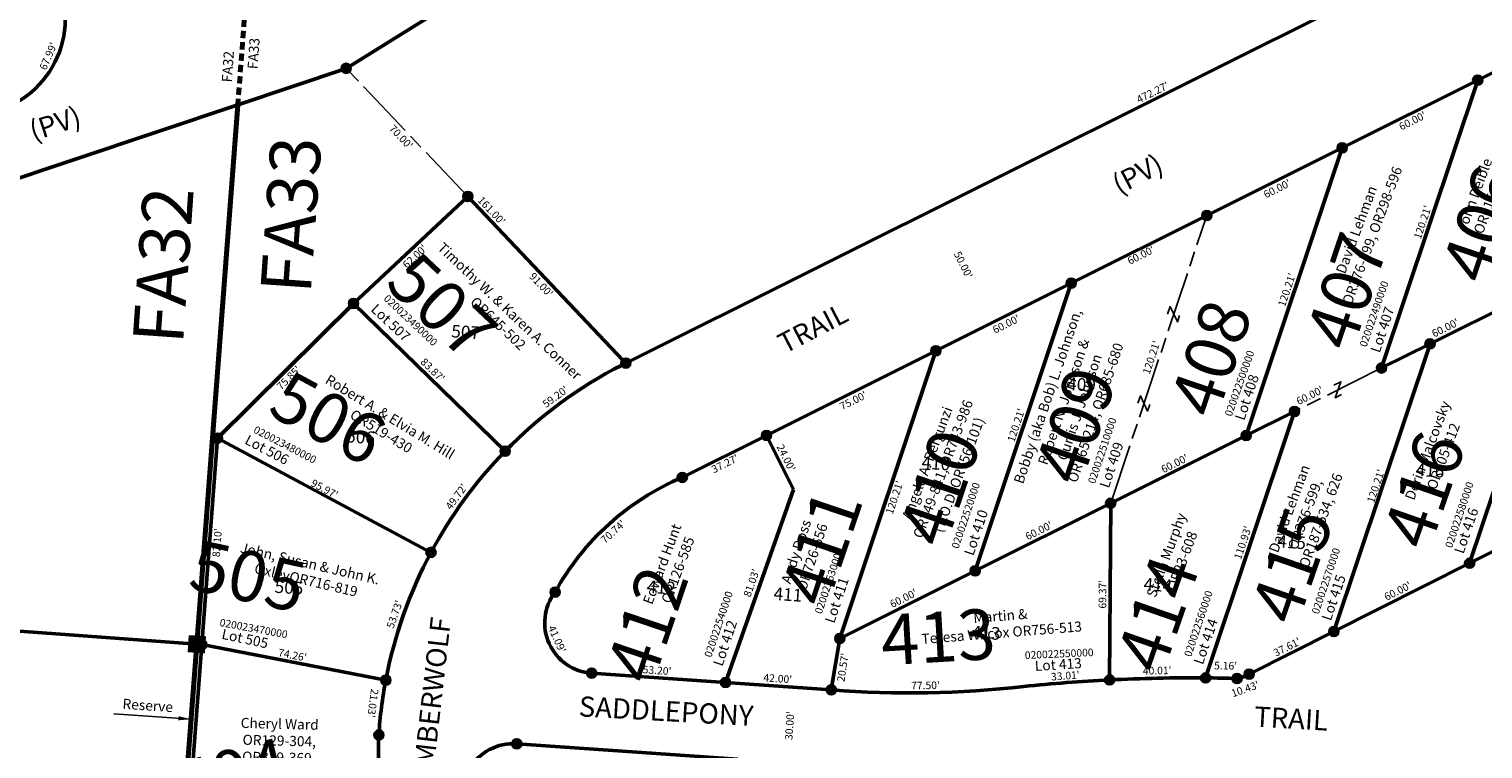
# Model space of a CAD drawing. Units: feet. Extents: x 1966208 to 2001832, y 538443 to 574038.
# Drawn here: x 1977251 to 1977827, y 541246 to 541531 of the extents above; entities that cross this region are included whole.
import ezdxf

# ---------------------------------------------------------------- set-up
doc = ezdxf.new("R2010")
doc.units = ezdxf.units.FT
doc.header["$MEASUREMENT"] = 0
doc.header["$PDSIZE"] = 20
for name, pattern in [('ACAD_ISO06W100', [36, 24, -3, 0, -3, 0, -3, 0, -3]), ('ACAD_ISO08W100', [36, 24, -3, 6, -3]), ('DASHED2', [0.375, 0.25, -0.125]), ('PHANTOM2', [1.25, 0.625, -0.125, 0.125, -0.125, 0.125, -0.125])]:
    doc.linetypes.add(name, pattern=pattern)
doc.layers.add('ADDRESS', color=6, linetype='CONTINUOUS', plot=False)
for name, color, linetype, lineweight in [('CORPORATION LINE', 30, 'ACAD_ISO06W100', 70), ('LOT NUMBER', 80, 'CONTINUOUS', 40), ('LOT NUMBER LARGE', 80, 'CONTINUOUS', 40), ('PROPERTY LINE', 1, 'CONTINUOUS', 50), ('SECTION LINE', 3, 'PHANTOM2', 70)]:
    doc.layers.add(name, color=color, linetype=linetype, lineweight=lineweight)
for name, color, linetype in [('DIMENSION', 7, 'CONTINUOUS'), ('MONUMENT IRON PIN', 7, 'CONTINUOUS'), ('MONUMENT STONE', 7, 'CONTINUOUS'), ('OWNER', 7, 'CONTINUOUS'), ('PARCEL NUMBER', 211, 'CONTINUOUS'), ('ROAD NAME and NUMBER', 80, 'CONTINUOUS'), ('SECTION NUMBER', 42, 'CONTINUOUS'), ('TIE-IN', 7, 'CONTINUOUS'), ('TRACT LINE', 5, 'ACAD_ISO08W100')]:
    doc.layers.add(name, color=color, linetype=linetype)
doc.layers.add('MONUMENT IRON PIN HATCH', color=7, linetype='CONTINUOUS', true_color=0xffffff)
doc.layers.add('MONUMENT STONE HATCH', color=7, linetype='CONTINUOUS', true_color=0xffffff)
doc.styles.get("Standard").update_dxf_attribs({"font": 'romans.shx', "height": 40})
doc.dimstyles.get("Standard").update_dxf_attribs({"dimtxt": 0.18, "dimasz": 0.18, "dimexe": 0.18, "dimexo": 0.0625, "dimgap": 0.09, "dimtad": 0, "dimtih": 1, "dimtoh": 1, "dimdec": 4, "dimzin": 0, "dimdsep": 46, "dimtxsty": 'Standard', "dimcen": 0.09, "dimadec": 0, "dimazin": 0, "dimtfac": 1, "dimtdec": 4, "dimtofl": 0, "dimtmove": 0, "dimatfit": 3, "dimfxl": 1, "dimtolj": 1, "dimtzin": 0, "dimarcsym": 0})

# ---------------------------------------------------------------- blocks, each defined once
blk = doc.blocks.new('A$C76C71EF7')
at = {"layer": 'MONUMENT STONE HATCH', "ltscale": 400}
blk.add_hatch(color=256, dxfattribs=at).paths.add_polyline_path([(-18.6, 21.3), (21.3, 18.6), (18.6, -21.3), (-21.3, -18.6)])
at = {"layer": 'MONUMENT STONE', "ltscale": 400}
blk.add_lwpolyline([(-18.6, 21.3), (21.3, 18.6), (18.6, -21.3), (-21.3, -18.6)], close=True, dxfattribs=at)
blk.add_point((0, 0), dxfattribs=at)

msp = doc.modelspace()

# ---------------------------------------------------------------- hatches: boundary and pattern name
at = {"layer": 'MONUMENT IRON PIN HATCH', "ltscale": 10}
h = msp.add_hatch(color=256, dxfattribs=at)
h.dxf.hatch_style = 1
edge = h.paths.add_edge_path()
edge.add_arc((1977376.46, 541515.51), 2, 0, 360)
h = msp.add_hatch(color=256, dxfattribs=at)
h.dxf.hatch_style = 1
edge = h.paths.add_edge_path()
edge.add_arc((1977824.81, 541510.81), 2, 0, 360)
h = msp.add_hatch(color=256, dxfattribs=at)
h.dxf.hatch_style = 1
edge = h.paths.add_edge_path()
edge.add_arc((1977771.13, 541484), 2, 0, 360)
h = msp.add_hatch(color=256, dxfattribs=at)
h.dxf.hatch_style = 1
edge = h.paths.add_edge_path()
edge.add_arc((1977424.63, 541464.72), 2, 0, 360)
h = msp.add_hatch(color=256, dxfattribs=at)
h.dxf.hatch_style = 1
edge = h.paths.add_edge_path()
edge.add_arc((1977717.45, 541457.19), 2, 0, 360)
h = msp.add_hatch(color=256, dxfattribs=at)
h.dxf.hatch_style = 1
edge = h.paths.add_edge_path()
edge.add_arc((1977663.77, 541430.37), 2, 0, 360)
h = msp.add_hatch(color=256, dxfattribs=at)
h.dxf.hatch_style = 1
edge = h.paths.add_edge_path()
edge.add_arc((1977379.38, 541422.34), 2, 0, 360)
h = msp.add_hatch(color=256, dxfattribs=at)
h.dxf.hatch_style = 1
edge = h.paths.add_edge_path()
edge.add_arc((1977805.92, 541406.34), 2, 0, 360)
h = msp.add_hatch(color=256, dxfattribs=at)
h.dxf.hatch_style = 1
edge = h.paths.add_edge_path()
edge.add_arc((1977610.09, 541403.56), 2, 0, 360)
h = msp.add_hatch(color=256, dxfattribs=at)
h.dxf.hatch_style = 1
edge = h.paths.add_edge_path()
edge.add_arc((1977487.26, 541398.7), 2, 0, 360)
h = msp.add_hatch(color=256, dxfattribs=at)
h.dxf.hatch_style = 1
edge = h.paths.add_edge_path()
edge.add_arc((1977786.73, 541396.76), 2, 0, 360)
h = msp.add_hatch(color=256, dxfattribs=at)
h.dxf.hatch_style = 1
edge = h.paths.add_edge_path()
edge.add_arc((1977752.24, 541379.54), 2, 0, 360)
h = msp.add_hatch(color=256, dxfattribs=at)
h.dxf.hatch_style = 1
edge = h.paths.add_edge_path()
edge.add_arc((1977325.46, 541368.99), 2, 0, 360)
h = msp.add_hatch(color=256, dxfattribs=at)
h.dxf.hatch_style = 1
edge = h.paths.add_edge_path()
edge.add_arc((1977542.98, 541370.04), 2, 0, 360)
h = msp.add_hatch(color=256, dxfattribs=at)
h.dxf.hatch_style = 1
edge = h.paths.add_edge_path()
edge.add_arc((1977733.05, 541369.96), 2, 0, 360)
h = msp.add_hatch(color=256, dxfattribs=at)
h.dxf.hatch_style = 1
edge = h.paths.add_edge_path()
edge.add_arc((1977439.44, 541363.8), 2, 0, 360)
h = msp.add_hatch(color=256, dxfattribs=at)
h.dxf.hatch_style = 1
edge = h.paths.add_edge_path()
edge.add_arc((1977509.64, 541353.39), 2, 0, 360)
h = msp.add_hatch(color=256, dxfattribs=at)
h.dxf.hatch_style = 1
edge = h.paths.add_edge_path()
edge.add_arc((1977679.38, 541343.15), 2, 0, 360)
h = msp.add_hatch(color=256, dxfattribs=at)
h.dxf.hatch_style = 1
edge = h.paths.add_edge_path()
edge.add_arc((1977410.06, 541323.69), 2, 0, 360)
h = msp.add_hatch(color=256, dxfattribs=at)
h.dxf.hatch_style = 1
edge = h.paths.add_edge_path()
edge.add_arc((1977821.61, 541319.38), 2, 0, 360)
h = msp.add_hatch(color=256, dxfattribs=at)
h.dxf.hatch_style = 1
edge = h.paths.add_edge_path()
edge.add_arc((1977625.7, 541316.35), 2, 0, 360)
h = msp.add_hatch(color=256, dxfattribs=at)
h.dxf.hatch_style = 1
edge = h.paths.add_edge_path()
edge.add_arc((1977459.22, 541307.93), 2, 0, 360)
h = msp.add_hatch(color=256, dxfattribs=at)
h.dxf.hatch_style = 1
edge = h.paths.add_edge_path()
edge.add_arc((1977767.84, 541292.32), 2, 0, 360)
h = msp.add_hatch(color=256, dxfattribs=at)
h.dxf.hatch_style = 1
edge = h.paths.add_edge_path()
edge.add_arc((1977317.25, 541287.27), 2, 0, 360)
h = msp.add_hatch(color=256, dxfattribs=at)
h.dxf.hatch_style = 1
edge = h.paths.add_edge_path()
edge.add_arc((1977319.25, 541287.13), 2, 0, 360)
h = msp.add_hatch(color=256, dxfattribs=at)
h.dxf.hatch_style = 1
edge = h.paths.add_edge_path()
edge.add_arc((1977572.02, 541289.54), 2, 0, 360)
h = msp.add_hatch(color=256, dxfattribs=at)
h.dxf.hatch_style = 1
edge = h.paths.add_edge_path()
edge.add_arc((1977392.16, 541273.03), 2, 0, 360)
h = msp.add_hatch(color=256, dxfattribs=at)
h.dxf.hatch_style = 1
edge = h.paths.add_edge_path()
edge.add_arc((1977473.72, 541275.83), 2, 0, 360)
h = msp.add_hatch(color=256, dxfattribs=at)
h.dxf.hatch_style = 1
edge = h.paths.add_edge_path()
edge.add_arc((1977678.94, 541273.14), 2, 0, 360)
h = msp.add_hatch(color=256, dxfattribs=at)
h.dxf.hatch_style = 1
edge = h.paths.add_edge_path()
edge.add_arc((1977716.98, 541273.94), 2, 0, 360)
h = msp.add_hatch(color=256, dxfattribs=at)
h.dxf.hatch_style = 1
edge = h.paths.add_edge_path()
edge.add_arc((1977729.44, 541273.72), 2, 0, 360)
h = msp.add_hatch(color=256, dxfattribs=at)
h.dxf.hatch_style = 1
edge = h.paths.add_edge_path()
edge.add_arc((1977734.25, 541275.41), 2, 0, 360)
h = msp.add_hatch(color=256, dxfattribs=at)
h.dxf.hatch_style = 1
edge = h.paths.add_edge_path()
edge.add_arc((1977526.79, 541272.14), 2, 0, 360)
h = msp.add_hatch(color=256, dxfattribs=at)
h.dxf.hatch_style = 1
edge = h.paths.add_edge_path()
edge.add_arc((1977568.69, 541269.23), 2, 0, 360)
h = msp.add_hatch(color=256, dxfattribs=at)
h.dxf.hatch_style = 1
edge = h.paths.add_edge_path()
edge.add_arc((1977389.42, 541251.34), 2, 0, 360)
h = msp.add_hatch(color=256, dxfattribs=at)
h.dxf.hatch_style = 1
edge = h.paths.add_edge_path()
edge.add_arc((1977444.03, 541247.82), 2, 0, 360)

# ---------------------------------------------------------------- linework, layer by layer
at = {"layer": 'CORPORATION LINE', "ltscale": 10}
msp.add_lwpolyline([(1980228.32, 568012.51, 0), (1979954.69, 568244.13, 0.00404)], format="xyb", dxfattribs=at)
at = {"layer": 'MONUMENT IRON PIN', "ltscale": 2}
for centre in [(1977376.46, 541515.51), (1977824.81, 541510.81), (1977771.13, 541484), (1977424.63, 541464.72), (1977717.45, 541457.19), (1977663.77, 541430.37), (1977379.38, 541422.34), (1977805.92, 541406.34), (1977610.09, 541403.56), (1977487.26, 541398.7), (1977786.73, 541396.76), (1977752.24, 541379.54), (1977325.46, 541368.99), (1977542.98, 541370.04), (1977733.05, 541369.96), (1977439.44, 541363.8), (1977509.64, 541353.39), (1977679.38, 541343.15), (1977410.06, 541323.69), (1977821.61, 541319.38), (1977625.7, 541316.35), (1977459.22, 541307.93), (1977767.84, 541292.32), (1977317.25, 541287.27), (1977319.25, 541287.13), (1977572.02, 541289.54), (1977392.16, 541273.03), (1977473.72, 541275.83), (1977678.94, 541273.14), (1977716.98, 541273.94), (1977729.44, 541273.72), (1977734.25, 541275.41), (1977526.79, 541272.14), (1977568.69, 541269.23), (1977389.42, 541251.34), (1977444.03, 541247.82)]:
    msp.add_circle(centre, 2, dxfattribs=at)
at = {"layer": 'PROPERTY LINE'}
for p, q in [((1977487.26, 541398.7), (1977909.78, 541609.7)), ((1977376.46, 541515.51), (1977474.76, 541576.68)), ((1977824.81, 541510.81), (1977878.49, 541537.63)), ((1977376.46, 541515.51), (1977333.52, 541501.11)), ((1977771.13, 541484), (1977824.81, 541510.81)), ((1977786.73, 541396.76), (1977824.81, 541510.81)), ((1977333.52, 541501.11), (1977092.57, 541420.32)), ((1977717.45, 541457.19), (1977771.13, 541484)), ((1977733.05, 541369.96), (1977771.13, 541484)), ((1977379.38, 541422.34), (1977424.63, 541464.72)), ((1977424.63, 541464.72), (1977486.1, 541399.92)), ((1977663.77, 541430.37), (1977717.45, 541457.19)), ((1977610.09, 541403.56), (1977663.77, 541430.37)), ((1977625.7, 541316.35), (1977663.77, 541430.37)), ((1977859.59, 541433.15), (1977821.61, 541319.38)), ((1977325.46, 541368.99), (1977379.38, 541422.34)), ((1977379.38, 541422.34), (1977439.44, 541363.8)), ((1977840.41, 541423.57), (1977805.92, 541406.34)), ((1977542.98, 541370.04), (1977610.09, 541403.56)), ((1977572.02, 541289.54), (1977610.09, 541403.56)), ((1977805.92, 541406.34), (1977767.84, 541292.32)), ((1977805.92, 541406.34), (1977786.73, 541396.76)), ((1977486.1, 541399.92), (1977487.26, 541398.7)), ((1977487.26, 541398.7), (1977488.77, 541399.45)), ((1977752.24, 541379.54), (1977716.98, 541273.94)), ((1977752.24, 541379.54), (1977733.05, 541369.96)), ((1977319.25, 541287.13), (1977325.46, 541368.99)), ((1977325.46, 541368.99), (1977410.06, 541323.69)), ((1977509.64, 541353.39), (1977542.98, 541370.04)), ((1977553.71, 541348.57), (1977542.98, 541370.04)), ((1977733.05, 541369.96), (1977679.38, 541343.15)), ((1977526.79, 541272.14), (1977553.71, 541348.57)), ((1977875.37, 541346.43), (1977821.61, 541319.38)), ((1977679.38, 541343.15), (1977625.7, 541316.35)), ((1977679.38, 541343.15), (1977678.94, 541273.14)), ((1977625.7, 541316.35), (1977572.02, 541289.54)), ((1977821.61, 541319.38), (1977767.84, 541292.32)), ((1977767.84, 541292.32), (1977734.25, 541275.41)), ((1977312.19, 541194.15), (1977319.25, 541287.13)), ((1977319.25, 541287.13), (1977317.25, 541287.27)), ((1977319.25, 541287.13), (1977392.16, 541273.03)), ((1977572.02, 541289.54), (1977568.69, 541269.23)), ((1977526.79, 541272.14), (1977473.72, 541275.83)), ((1977568.69, 541269.23), (1977526.79, 541272.14)), ((1977531.7, 541241.73), (1977444.03, 541247.82))]:
    msp.add_line(p, q, dxfattribs=at)
at = {"layer": 'PROPERTY LINE', "flags": 128}
msp.add_lwpolyline([(1977317.25, 541287.27), (1976200.54, 541369.19)], dxfattribs=at)
at = {"layer": 'PROPERTY LINE'}
for centre, radius, start, end in [((1977226.97, 541535.2), 38.2, 284.26546, 28.58465), ((1977566.56, 541239.87), 177.53, 117.07558, 135.72841), ((1977566.56, 541239.87), 177.53, 116.53212, 117.07558), ((1977566.56, 541239.87), 177.53, 135.72841, 151.82704), ((1977549.76, 541258.21), 103.29, 112.85451, 151.22354), ((1977566.56, 541239.87), 177.53, 151.82704, 169.23395), ((1977475.11, 541295.78), 20, 142.58852, 266.02553), ((1977725.26, 541293.28), 20, 282.06091, 296.71298), ((1977563.66, 541240.34), 174.6, 169.20656, 176.38649), ((1977600.07, 541662.23), 394.25, 265.43491, 276.53909), ((1977711.67, 540621.28), 652.69, 92.87487, 95.86578), ((1977711.67, 540621.28), 652.69, 89.53427, 92.87487), ((1977711.67, 540621.28), 652.69, 88.44045, 89.53427), ((1977484.25, 541245.6), 95.01, 176.53519, 196.64857), ((1977442.64, 541227.87), 20, 86.02553, 213.26718)]:
    msp.add_arc(centre, radius, start, end, dxfattribs=at)
at = {"layer": 'SECTION LINE', "linetype": 'DASHED2', "ltscale": 12}
msp.add_line((1977336.09, 541534.9), (1977333.52, 541501.11), dxfattribs=at)
at = {"layer": 'SECTION LINE', "ltscale": 400}
for p, q in [((1977333.52, 541501.11), (1977317.25, 541287.27)), ((1977317.25, 541287.27), (1977310.13, 541193.54))]:
    msp.add_line(p, q, dxfattribs=at)
at = {"layer": 'TIE-IN'}
for points in [[(1977706.69, 541417.58), (1977705.83, 541415), (1977702.94, 541421.1), (1977701.94, 541418.12)], [(1977767.81, 541389.92), (1977770.62, 541391.33), (1977768.35, 541384.97), (1977770.78, 541386.19)], [(1977690.14, 541382.78), (1977691.14, 541385.76), (1977694.03, 541379.67), (1977694.89, 541382.24)]]:
    msp.add_lwpolyline(points, dxfattribs=at)
at = {"layer": 'TRACT LINE'}
for p, q in [((1977424.63, 541464.72), (1977376.46, 541515.51)), ((1977679.38, 541343.15), (1977717.45, 541457.19)), ((1977786.73, 541396.76), (1977752.24, 541379.54))]:
    msp.add_line(p, q, dxfattribs=at)

# ---------------------------------------------------------------- block references
at = {"layer": 'MONUMENT STONE', "ltscale": 10, "xscale": 0.15625, "yscale": 0.15625, "zscale": 0.15625}
msp.add_blockref('A$C76C71EF7', (1977317.25, 541287.27), dxfattribs=at)

# ---------------------------------------------------------------- texts
at = {"layer": 'ADDRESS'}
for s, p in [('507', (1977417.97, 541408.93)), ('409', (1977662.01, 541388.12)), ('506', (1977376.35, 541367.31)), ('410', (1977604.31, 541356.9)), ('416', (1977800.12, 541354.06)), ('415', (1977745.25, 541325.69)), ('505', (1977347.97, 541307.71)), ('412', (1977495.53, 541307.71)), ('411', (1977545.67, 541304.88)), ('414', (1977692.28, 541308.66)), ('413', (1977624.18, 541289.74))]:
    msp.add_text(s, height=5, rotation=356, dxfattribs=at).set_placement(p)
at = {"layer": 'DIMENSION', "linetype": 'Continuous'}
for s, rotation, p in [("67.99'", 66.42506, (1977257.5, 541514.52)), ("472.27'", 26.53664, (1977690.6, 541501.59)), ("70.00'", 313.48803, (1977393.2, 541491.42)), ("60.00'", 26.54154, (1977794.55, 541490.84)), ("60.00'", 26.54154, (1977740.91, 541463.94)), ("161.00'", 313.48803, (1977428.29, 541463.02)), ("120.21'", 71.53664, (1977802.24, 541447.59)), ("62.00'", 43.12831, (1977400.52, 541435.98)), ("50.00'", 296.54154, (1977617.12, 541442.02)), ("60.00'", 26.54154, (1977686.98, 541437.61)), ("91.00'", 313.48803, (1977448.75, 541432.81)), ("120.21'", 71.53664, (1977748.45, 541420.81)), ("60.00'", 26.54154, (1977633.56, 541410.28)), ("60.00'", 26.53664, (1977807.56, 541408.78)), ("120.21'", 71.53664, (1977694.78, 541394)), ("75.85'", 44.69219, (1977350.7, 541387.82)), ("83.87'", 315.73247, (1977405.63, 541398.85)), ("59.20'", 36.13027, (1977455.63, 541380.8)), ("60.00'", 26.53664, (1977753.87, 541381.99)), ("75.00'", 26.54154, (1977572.96, 541379.98)), ("120.21'", 71.53664, (1977641.18, 541367.17)), ("24.00'", 296.53664, (1977546.89, 541365.57)), ("37.27'", 26.54154, (1977522.14, 541354.96)), ("60.00'", 26.53664, (1977700.29, 541355)), ("120.21'", 71.53664, (1977783.69, 541343.02)), ("95.97'", 331.82969, (1977362.17, 541350.19)), ("49.72'", 53.77773, (1977418.01, 541340.32)), ("120.21'", 71.53664, (1977592.99, 541338.52)), ("82.10'", 85.65886, (1977326.37, 541321.74)), ("70.74'", 42.03903, (1977479, 541326.98)), ("60.00'", 26.53664, (1977646.5, 541328.41)), ("110.93'", 71.53664, (1977730.98, 541320.57)), ("81.03'", 70.60331, (1977536.59, 541305.71)), ("60.00'", 26.53664, (1977592.83, 541301.58)), ("69.37'", 89.64219, (1977677.62, 541301.41)), ("60.00'", 26.71298, (1977788.71, 541304.45)), ("53.73'", 70.5305, (1977395.16, 541293.3)), ("41.09'", 294.30703, (1977456.31, 541293.87)), ("37.61'", 26.71298, (1977744.86, 541282.27)), ("74.26'", 349.05608, (1977349.32, 541282.6)), ("20.57'", 81.10886, (1977573.86, 541272.26)), ("5.16'", 358.98736, (1977720.35, 541277.36)), ("53.20'", 356.02553, (1977493.87, 541275.82)), ("42.00'", 356.02553, (1977541.69, 541272.6)), ("33.01'", 4.37033, (1977655.86, 541272.87)), ("40.01'", 1.20457, (1977692.16, 541275.23)), ("21.03'", 262.30603, (1977386.33, 541269.74)), ("77.50'", 0.9881, (1977600.34, 541269.37)), ("10.43'", 19.38695, (1977727.8, 541266.24)), ("30.00'", 86.02553, (1977553.26, 541249.25))]:
    msp.add_text(s, height=3, rotation=rotation, dxfattribs=at).set_placement(p)
at = {"layer": 'LOT NUMBER', "char_height": 4, "attachment_point": 5}
for s, insert, width, rotation in [('{\\Fromans.shx;Lot 507}', (1977394.08, 541414.7), 25.232, 316.88743), ('{\\Fromans.shx;Lot 407}', (1977787.03, 541411.98), 25.232, 71.53664), ('{\\Fromans.shx;Lot 408}', (1977733.36, 541385.17), 25.232, 71.53664), ('{\\Fromans.shx;Lot 506}', (1977345.08, 541364.37), 25.232, 331.99482), ('{\\Fromans.shx;Lot 409}', (1977679.68, 541358.36), 25.232, 71.53664), ('{\\Fromans.shx;Lot 410}', (1977626, 541331.56), 25.232, 71.53664), ('{\\Fromans.shx;Lot 416}', (1977820.27, 541332.31), 25.232, 71.07794), ('{\\Fromans.shx;Lot 415}', (1977767.71, 541305.77), 25.232, 71.07794), ('{\\Fromans.shx;Lot 411}', (1977570.86, 541304.76), 25.232, 71.53664), ('{\\Fromans.shx;Lot 505}', (1977336.38, 541289.51), 25.232, 347.84378), ('{\\Fromans.shx;Lot 412}', (1977526.58, 541287.74), 25.232, 71.53664), ('{\\Fromans.shx;Lot 414}', (1977717.02, 541288.39), 25.232, 71.07794), ('{\\Fromans.shx;Lot 413}', (1977658.62, 541279.26), 25.232, 3.64883), ('Reserve', (1977297.81, 541262.52), 38.8461, 356)]:
    msp.add_mtext(s, dxfattribs=dict(at, insert=insert, width=width, rotation=rotation))
at = {"layer": 'LOT NUMBER LARGE', "linetype": 'Continuous'}
for s, rotation, p in [(' 406', 71.29515, (1977826.85, 541423.39)), (' 407', 71.29515, (1977773.06, 541396.81)), (' 507', 316.64593, (1977386.69, 541433.84)), (' 408', 71.29515, (1977719.27, 541370.23)), (' 409', 71.29515, (1977665.5, 541343.74)), (' 506', 331.75332, (1977339.18, 541381.74)), (' 410', 71.29515, (1977611.8, 541318.95)), (' 416', 70.83645, (1977803.47, 541317.98)), (' 411', 71.29515, (1977564.96, 541295.35)), (' 415', 70.83645, (1977751.15, 541288.21)), (' 505', 347.60229, (1977307.32, 541310.69)), (' 414', 70.83645, (1977697.89, 541269)), (' 412', 71.29515, (1977495.87, 541264.83)), (' 413', 3.40734, (1977582.84, 541278.5)), (' 504', 14.16307, (1977305.44, 541218.73))]:
    msp.add_text(s, height=20, rotation=rotation, dxfattribs=at).set_placement(p)
at = {"layer": 'OWNER', "char_height": 4, "attachment_point": 5}
for s, insert, width, rotation in [('David Lehman\\POR376-599, OR298-596', (1977780.36, 541450.21), 82.7128, 69.53667), ('John Deible\\POR615-627', (1977827.08, 541464.08), 78.6069, 69.53667), ('Timothy W. & Karen A. Conner\\POR645-502', (1977438.59, 541416.52), 88.3276, 316.53664), ('Bobby (aka Bob) L. Johnson,\\PRobert N. Johnson &\\PCurtis J. Johnson\\POR765-214, OR685-680', (1977664.37, 541382.13), 122.9592, 71.27395), ('Robert A. & Elvia M. Hill\\POR519-430', (1977391.83, 541374.09), 65.4776, 328.53664), ('Angela A. Bergunzi\\POR749-841, OR743-986\\P(T.O.D. OR756-101)', (1977613.41, 541356.58), 79.8546, 69.53664), ('{\\Fromans.shx;Derin Malcovsky\\POR205-412}', (1977808.06, 541362.93), 63.882, 69.53664), ('David Lehman\\POR376-599,\\POR187-534, 626', (1977756.89, 541338.5), 86.2375, 69.53667), ('{\\Fromans.shx;Stella Murphy\\POR23-608}', (1977704.55, 541321.45), 63.882, 69.53664), ('{\\Fromans.shx;Edward Hunt\\POR126-585}', (1977504.75, 541317.91), 66.3973, 69.53664), ('Andy Doss\\POR726-656', (1977558.39, 541322.76), 70.1685, 71.52604), ('John, Susan & John K. Oxley\\POR716-819', (1977361.21, 541315.5), 60.498, 346.84532), ('Martin & \\PTeresa Wilcox OR756-513', (1977635.96, 541294.68), 66.8909, 4.53664), ('Cheryl Ward\\POR129-304,\\POR339-369,\\POR493-728', (1977349.85, 541245.23), 65.4776, 358.53664)]:
    msp.add_mtext(s, dxfattribs=dict(at, insert=insert, width=width, rotation=rotation))
at = {"layer": 'PARCEL NUMBER', "char_height": 3, "attachment_point": 5}
for s, insert, width, rotation in [('{\\Fromans.shx;020022490000}', (1977783.73, 541418.19), 37.0343, 71.07507), ('{\\Fromans.shx;020023490000}', (1977401.99, 541415.67), 37.0343, 316.53664), ('{\\Fromans.shx;020022500000}', (1977730.43, 541390.68), 36.3833, 70.53664), ('{\\Fromans.shx;020023480000}', (1977352.22, 541366.37), 37.0343, 332.53664), ('{\\Fromans.shx;020022510000}', (1977676.02, 541364.02), 37.0343, 71.53664), ('{\\Fromans.shx;020022520000}', (1977621.95, 541338.3), 37.0343, 71.53664), ('{\\Fromans.shx;020022580000}', (1977817.53, 541338.57), 37.0343, 71.53664), ('{\\Fromans.shx;020022530000}', (1977567.77, 541312.43), 37.0343, 71.53664), ('{\\Fromans.shx;020022570000}', (1977764.66, 541312.37), 37.0343, 71.53664), ('{\\Fromans.shx;020022540000}', (1977524, 541295.23), 37.0343, 71.53664), ('{\\Fromans.shx;020022560000}', (1977714.14, 541295.44), 37.0343, 71.53664), ('{\\Fromans.shx;020023470000}', (1977339.79, 541293.54), 37.0343, 349.53664), ('{\\Fromans.shx;020022550000}', (1977658.97, 541283.51), 37.0343, 2.53664)]:
    msp.add_mtext(s, dxfattribs=dict(at, insert=insert, width=width, rotation=rotation))
at = {"layer": 'ROAD NAME and NUMBER', "char_height": 8, "attachment_point": 5}
for s, insert, width, rotation in [('(PV)', (1977261.42, 541492.64), 31.0001, 18.11786), ('(PV)', (1977690.49, 541472.73), 54.3251, 27.53664), ('TRAIL', (1977561.8, 541411.61), 47.5027, 27.53664), ('TIMBERWOLF', (1977411.14, 541263.62), 85.7696, 83.46172), ('SADDLEPONY', (1977503.18, 541259.76), 89.6455, 356.7918), ('TRAIL', (1977750.85, 541256.81), 45.845, 356.74406)]:
    msp.add_mtext(s, dxfattribs=dict(at, insert=insert, width=width, rotation=rotation))
at = {"layer": 'SECTION NUMBER', "attachment_point": 5, "rotation": 86}
for s, insert, char_height, width in [('{\\Fromans.shx;FA33}', (1977339.77, 541521.39), 4, 58.1168), ('{\\Fromans.shx;FA32}', (1977329.56, 541516.18), 4, 58.5456), ('{\\Fromans.shx;FA33}', (1977354.55, 541457.45), 20, 58.1168), ('{\\Fromans.shx;FA32}', (1977303.94, 541437.5), 20, 58.5456)]:
    msp.add_mtext(s, dxfattribs=dict(at, insert=insert, char_height=char_height, width=width))

# ---------------------------------------------------------------- leaders
at = {"layer": 'LOT NUMBER'}
msp.add_leader([(1977314.99, 541257.6), (1977284.42, 541259.74)], dimstyle='Standard', override={"dimtxt": 0.18, "dimasz": 5, "dimtih": 1, "dimtoh": 1, "dimdec": 4, "dimlfac": 1, "dimdsep": 0, "dimpost": '', "dimse1": 0, "dimse2": 0, "dimsd1": 0, "dimsd2": 0, "dimaunit": 0, "dimadec": 0, "dimazin": 0, "dimtdec": 4, "dimtix": 0, "dimtmove": 2, "dimatfit": 3}, dxfattribs=at)

doc.saveas('drawing.dxf')
